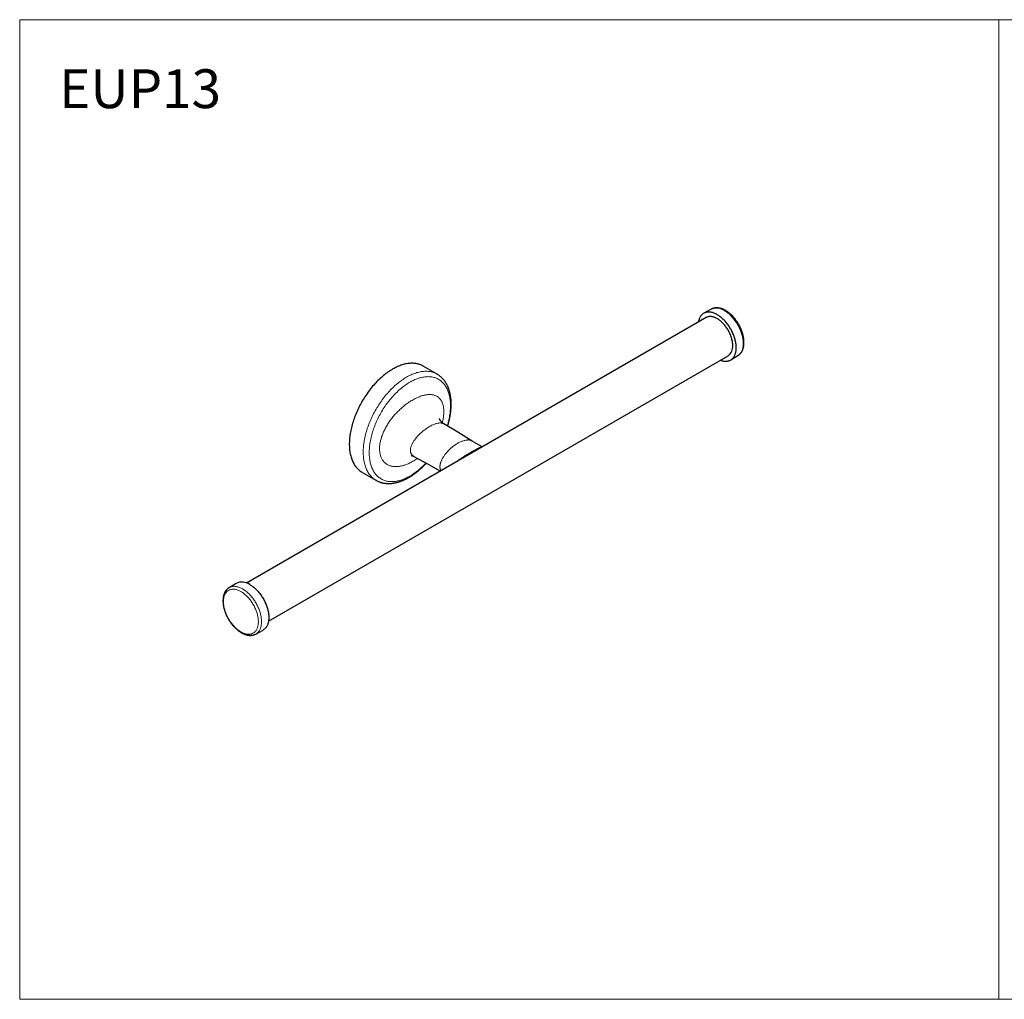
# Model space of a CAD drawing. Units: millimetres. Extents: x 0 to 80, y 0 to 40.
# Drawn here: x 0 to 40.2, y 0 to 40 of the extents above; entities that cross this region are included whole.
import ezdxf

# ---------------------------------------------------------------- set-up
doc = ezdxf.new("R2010")
doc.units = ezdxf.units.MM
doc.layers.add('1', color=179, linetype='Continuous')
doc.styles.add('SLDTEXTSTYLE0', font='TXT', dxfattribs={"width": 0.605})

msp = doc.modelspace()

# ---------------------------------------------------------------- linework, layer by layer
at = {"color": 7, "linetype": 'Continuous'}
for p, q in [((28.2481, 28.1782), (27.9492, 28.0141)), ((28.2487, 28.1785), (28.2481, 28.1782)), ((28.0423, 27.837), (9.2667, 16.9981)), ((10.1666, 15.4392), (28.9422, 26.2781)), ((29.049, 26.1089), (29.3406, 26.2857)), ((17.0511, 25.5262), (16.4827, 25.8543)), ((13.9829, 21.524), (14.5513, 21.1959)), ((8.8437, 16.9847), (8.5521, 16.8079)), ((9.6446, 14.9154), (9.9435, 15.0795))]:
    msp.add_line(p, q, dxfattribs=at)
at = {"color": 7, "linetype": 'Continuous', "lineweight": 0, "flags": 128}
for points in [[(29.3406, 26.2857), (29.3498, 26.2914), (29.371, 26.3062), (29.3911, 26.3225), (29.4103, 26.3403), (29.4285, 26.3596), (29.4455, 26.3804), (29.4615, 26.4025), (29.4764, 26.4261), (29.4901, 26.4509), (29.5026, 26.4771), (29.514, 26.5045), (29.5241, 26.5331), (29.533, 26.5629), (29.5407, 26.5937), (29.5471, 26.6257), (29.5523, 26.6586), (29.5561, 26.6925), (29.5588, 26.7273), (29.5601, 26.7629), (29.5601, 26.7993), (29.5589, 26.8363), (29.5563, 26.8741), (29.5525, 26.9124), (29.5474, 26.9513), (29.5411, 26.9906), (29.5335, 27.0303), (29.5246, 27.0704), (29.5146, 27.1107), (29.5033, 27.1512), (29.4908, 27.1918), (29.4771, 27.2325), (29.4624, 27.2732), (29.4464, 27.3138), (29.4294, 27.3543), (29.4113, 27.3945), (29.3922, 27.4345), (29.3721, 27.4741), (29.351, 27.5134), (29.329, 27.5521), (29.306, 27.5903), (29.2822, 27.6279), (29.2576, 27.6649), (29.2322, 27.7011), (29.2061, 27.7365), (29.1792, 27.7711), (29.1517, 27.8048), (29.1236, 27.8375), (29.095, 27.8692), (29.0658, 27.8998), (29.0362, 27.9293), (29.0061, 27.9577), (28.9757, 27.9848), (28.945, 28.0107), (28.914, 28.0353), (28.8828, 28.0585), (28.8514, 28.0804), (28.82, 28.1008), (28.7885, 28.1198), (28.7569, 28.1373), (28.7255, 28.1532), (28.6941, 28.1677), (28.6629, 28.1806)], [(14.5508, 21.1962), (14.5378, 21.2039), (14.5049, 21.2248), (14.473, 21.2472), (14.442, 21.2711), (14.412, 21.2966), (14.3831, 21.3236), (14.3551, 21.3521), (14.3282, 21.382), (14.3024, 21.4133), (14.2777, 21.4461), (14.2541, 21.4803), (14.2316, 21.5158), (14.2102, 21.5527), (14.1901, 21.5909), (14.171, 21.6303), (14.1532, 21.6711), (14.1365, 21.713), (14.1211, 21.7562), (14.1069, 21.8005), (14.0939, 21.8459), (14.0822, 21.8925), (14.0717, 21.9401), (14.0625, 21.9888), (14.0545, 22.0384), (14.0478, 22.0891), (14.0424, 22.1406), (14.0382, 22.193), (14.0353, 22.2463), (14.0338, 22.3004), (14.0335, 22.3552), (14.0344, 22.4108), (14.0367, 22.4671), (14.0403, 22.524), (14.0451, 22.5816), (14.0512, 22.6397), (14.0586, 22.6983), (14.0672, 22.7574), (14.0771, 22.817), (14.0883, 22.8769), (14.1007, 22.9372), (14.1143, 22.9978), (14.1292, 23.0587), (14.1453, 23.1197), (14.1626, 23.181), (14.181, 23.2424), (14.2007, 23.3039), (14.2215, 23.3654), (14.2435, 23.4269), (14.2666, 23.4884), (14.2908, 23.5498), (14.3161, 23.611), (14.3425, 23.6721), (14.3699, 23.7329), (14.3984, 23.7934), (14.4279, 23.8537), (14.4584, 23.9136), (14.4899, 23.9731), (14.5223, 24.0321), (14.5557, 24.0907), (14.59, 24.1487), (14.6251, 24.2061), (14.6611, 24.263), (14.6979, 24.3192), (14.7356, 24.3746), (14.774, 24.4294), (14.8131, 24.4834), (14.853, 24.5365), (14.8936, 24.5888), (14.9348, 24.6402), (14.9766, 24.6907), (15.0191, 24.7402), (15.0621, 24.7888), (15.1057, 24.8362), (15.1497, 24.8826), (15.1943, 24.9279), (15.2392, 24.9721), (15.2846, 25.0151), (15.3304, 25.0569), (15.3765, 25.0974), (15.4229, 25.1367), (15.4696, 25.1747), (15.5165, 25.2114), (15.5636, 25.2467), (15.6109, 25.2807), (15.6584, 25.3133), (15.7059, 25.3444), (15.7535, 25.3741), (15.8012, 25.4024), (15.8488, 25.4292), (15.8965, 25.4544), (15.944, 25.4782), (15.9914, 25.5004), (16.0387, 25.521), (16.0859, 25.5401), (16.1328, 25.5576), (16.1795, 25.5735), (16.2259, 25.5878), (16.272, 25.6004), (16.3178, 25.6115), (16.3631, 25.6209), (16.4081, 25.6287), (16.4526, 25.6348), (16.4967, 25.6393), (16.5403, 25.6421), (16.5833, 25.6432), (16.6257, 25.6427), (16.6676, 25.6406), (16.7088, 25.6367), (16.7494, 25.6313), (16.7892, 25.6241), (16.8284, 25.6154), (16.8668, 25.605), (16.9044, 25.5929), (16.9413, 25.5793), (16.9773, 25.564), (17.0124, 25.5471), (17.0467, 25.5287), (17.051, 25.5262)], [(15.9387, 21.3653), (15.8923, 21.3393), (15.846, 21.3148), (15.7998, 21.2919), (15.7537, 21.2705), (15.7077, 21.2506), (15.6619, 21.2324), (15.6163, 21.2157), (15.571, 21.2007), (15.5259, 21.1873), (15.4812, 21.1755), (15.4369, 21.1653), (15.3929, 21.1568), (15.3493, 21.15), (15.3063, 21.1448), (15.2637, 21.1413), (15.2216, 21.1395), (15.1801, 21.1393), (15.1392, 21.1408), (15.0989, 21.144), (15.0592, 21.1488), (15.0203, 21.1553), (14.982, 21.1635), (14.9446, 21.1733), (14.9078, 21.1847), (14.8719, 21.1978), (14.8368, 21.2126), (14.8026, 21.2289), (14.7693, 21.2468), (14.7369, 21.2663), (14.7054, 21.2874), (14.6749, 21.3101), (14.6453, 21.3342), (14.6168, 21.3599), (14.5893, 21.3871), (14.5628, 21.4158), (14.5375, 21.4459), (14.5132, 21.4775), (14.49, 21.5105), (14.468, 21.5448), (14.4471, 21.5805), (14.4273, 21.6175), (14.4088, 21.6559), (14.3914, 21.6955), (14.3753, 21.7363), (14.3603, 21.7783), (14.3466, 21.8215), (14.3342, 21.8659), (14.323, 21.9113), (14.313, 21.9579), (14.3043, 22.0054), (14.2969, 22.054), (14.2908, 22.1035), (14.2859, 22.1539), (14.2824, 22.2052), (14.2801, 22.2573), (14.2792, 22.3103), (14.2795, 22.364), (14.2811, 22.4184), (14.284, 22.4735), (14.2882, 22.5292), (14.2937, 22.5855), (14.3005, 22.6424), (14.3085, 22.6997), (14.3178, 22.7575), (14.3284, 22.8157), (14.3403, 22.8743), (14.3533, 22.9332), (14.3677, 22.9923), (14.3832, 23.0517), (14.4, 23.1113), (14.4179, 23.171), (14.4371, 23.2308), (14.4574, 23.2906), (14.4788, 23.3504), (14.5015, 23.4102), (14.5252, 23.4698), (14.55, 23.5294), (14.5759, 23.5887), (14.6029, 23.6478), (14.6309, 23.7066), (14.66, 23.765), (14.69, 23.8231), (14.721, 23.8808), (14.753, 23.938), (14.7858, 23.9947), (14.8196, 24.0508), (14.8543, 24.1064), (14.8898, 24.1612), (14.9261, 24.2155), (14.9632, 24.2689), (15.0011, 24.3216), (15.0397, 24.3735), (15.079, 24.4246), (15.1189, 24.4747), (15.1596, 24.524), (15.2008, 24.5722), (15.2426, 24.6195), (15.2849, 24.6657), (15.3277, 24.7108), (15.3711, 24.7548), (15.4148, 24.7977), (15.459, 24.8393), (15.5035, 24.8798), (15.5484, 24.919), (15.5936, 24.957), (15.6391, 24.9936), (15.6848, 25.0289), (15.7307, 25.0629), (15.7767, 25.0954), (15.8229, 25.1265), (15.8692, 25.1562), (15.9155, 25.1845), (15.9618, 25.2112), (16.0081, 25.2365), (16.0544, 25.2602), (16.1006, 25.2824), (16.1467, 25.303), (16.1925, 25.322), (16.2382, 25.3395), (16.2837, 25.3554), (16.3289, 25.3696), (16.3738, 25.3822), (16.4183, 25.3932), (16.4625, 25.4025), (16.5062, 25.4101), (16.5496, 25.4161), (16.5924, 25.4205), (16.6348, 25.4232), (16.6765, 25.4242), (16.7178, 25.4235), (16.7584, 25.4212), (16.7983, 25.4172), (16.8376, 25.4115), (16.8762, 25.4042), (16.9141, 25.3952), (16.9512, 25.3845), (16.9875, 25.3723), (17.023, 25.3584), (17.0577, 25.3428), (17.0915, 25.3257), (17.1243, 25.307), (17.1563, 25.2867), (17.1873, 25.2648), (17.2173, 25.2414), (17.2464, 25.2164), (17.2744, 25.19), (17.3014, 25.1621), (17.3273, 25.1327), (17.3521, 25.1018), (17.3759, 25.0695), (17.3985, 25.0359), (17.4199, 25.0008), (17.4402, 24.9645), (17.4594, 24.9268), (17.4774, 24.8878), (17.4941, 24.8476), (17.5097, 24.8062), (17.524, 24.7635), (17.5371, 24.7198), (17.5489, 24.6749), (17.5595, 24.6289), (17.5688, 24.5818), (17.5768, 24.5338), (17.5836, 24.4847), (17.5891, 24.4348), (17.5933, 24.3839), (17.5962, 24.3322), (17.5978, 24.2796), (17.5982, 24.2263), (17.5972, 24.1722), (17.5949, 24.1175), (17.5914, 24.0621), (17.5865, 24.0061), (17.5804, 23.9495), (17.573, 23.8924), (17.5643, 23.8348), (17.5543, 23.7768), (17.5431, 23.7184), (17.5307, 23.6597), (17.517, 23.6006), (17.502, 23.5413), (17.4859, 23.4819), (17.4685, 23.4222), (17.4667, 23.4161)], [(9.0366, 16.6504), (9.0063, 16.6671), (8.9761, 16.6824), (8.946, 16.696), (8.916, 16.7082), (8.8862, 16.7187), (8.8567, 16.7276), (8.8276, 16.7349), (8.7988, 16.7406), (8.7705, 16.7446), (8.7426, 16.7469), (8.7152, 16.7476), (8.6885, 16.7467), (8.6623, 16.7441), (8.6369, 16.7398), (8.6121, 16.7339), (8.5882, 16.7263), (8.565, 16.7171), (8.5427, 16.7063), (8.5212, 16.694), (8.5007, 16.68), (8.4812, 16.6645), (8.4627, 16.6475), (8.4452, 16.6291), (8.4288, 16.6092), (8.4134, 16.5878), (8.3992, 16.5651), (8.3861, 16.5411), (8.3742, 16.5158), (8.3635, 16.4892), (8.3541, 16.4615), (8.3458, 16.4326), (8.3388, 16.4026), (8.333, 16.3715), (8.3285, 16.3395), (8.3253, 16.3066), (8.3234, 16.2728), (8.3228, 16.2381), (8.3234, 16.2028), (8.3253, 16.1667), (8.3285, 16.1301), (8.333, 16.0929), (8.3388, 16.0552), (8.3458, 16.0171), (8.3541, 15.9787), (8.3635, 15.94), (8.3742, 15.9011), (8.3861, 15.862), (8.3992, 15.8229), (8.4134, 15.7838), (8.4288, 15.7447), (8.4452, 15.7059), (8.4627, 15.6672), (8.4812, 15.6288), (8.5007, 15.5908), (8.5212, 15.5532), (8.5427, 15.5161), (8.565, 15.4795), (8.5882, 15.4436), (8.6121, 15.4083), (8.6369, 15.3738), (8.6623, 15.3402), (8.6885, 15.3074), (8.7152, 15.2755), (8.7426, 15.2446), (8.7705, 15.2148), (8.7988, 15.1861), (8.8276, 15.1585), (8.8567, 15.1321), (8.8862, 15.107), (8.916, 15.0832), (8.946, 15.0607), (8.9761, 15.0396), (9.0063, 15.0199), (9.0366, 15.0017), (9.0669, 14.985), (9.0972, 14.9697), (9.1273, 14.956), (9.1573, 14.9439), (9.187, 14.9334), (9.2165, 14.9245), (9.2457, 14.9172), (9.2744, 14.9115), (9.3028, 14.9075), (9.3307, 14.9051), (9.358, 14.9044), (9.3848, 14.9054), (9.4109, 14.908), (9.4364, 14.9123), (9.4611, 14.9182), (9.4851, 14.9258), (9.5083, 14.935), (9.5306, 14.9458), (9.552, 14.9581), (9.5725, 14.9721), (9.592, 14.9875), (9.6106, 15.0045), (9.6281, 15.023), (9.6445, 15.0429), (9.6598, 15.0642), (9.674, 15.0869), (9.6871, 15.111), (9.699, 15.1363), (9.7097, 15.1629), (9.7192, 15.1906), (9.7274, 15.2195), (9.7345, 15.2495), (9.7402, 15.2805), (9.7447, 15.3126), (9.7479, 15.3455), (9.7498, 15.3793), (9.7505, 15.4139), (9.7498, 15.4493), (9.7479, 15.4853), (9.7447, 15.522), (9.7402, 15.5592), (9.7345, 15.5969), (9.7274, 15.6349), (9.7192, 15.6734), (9.7097, 15.7121), (9.699, 15.751), (9.6871, 15.7901), (9.674, 15.8292), (9.6598, 15.8683), (9.6445, 15.9073), (9.6281, 15.9462), (9.6106, 15.9849), (9.592, 16.0233), (9.5725, 16.0613), (9.552, 16.0989), (9.5306, 16.136), (9.5083, 16.1726), (9.4851, 16.2085), (9.4611, 16.2438), (9.4364, 16.2782), (9.4109, 16.3119), (9.3848, 16.3447), (9.358, 16.3766), (9.3307, 16.4075), (9.3028, 16.4373), (9.2744, 16.466), (9.2457, 16.4936), (9.2165, 16.5199), (9.187, 16.5451), (9.1573, 16.5689), (9.1273, 16.5914), (9.0972, 16.6125), (9.0669, 16.6321), (9.0366, 16.6504)], [(8.5522, 16.808), (8.5643, 16.815), (8.5873, 16.8267), (8.6111, 16.8368), (8.6358, 16.8453), (8.6612, 16.8521), (8.6874, 16.8573), (8.7142, 16.8609), (8.7417, 16.8628), (8.7698, 16.863), (8.7985, 16.8615), (8.8277, 16.8585), (8.8573, 16.8537), (8.8874, 16.8473), (8.9178, 16.8393), (8.9486, 16.8297), (8.9796, 16.8184), (9.0108, 16.8056), (9.0421, 16.7912), (9.0736, 16.7753), (9.1051, 16.7578), (9.1366, 16.7389), (9.1681, 16.7185), (9.1994, 16.6967), (9.2306, 16.6735), (9.2616, 16.6489), (9.2924, 16.6231), (9.3228, 16.596), (9.3528, 16.5677), (9.3825, 16.5382), (9.4117, 16.5076), (9.4403, 16.4759), (9.4685, 16.4432), (9.496, 16.4096), (9.5228, 16.375), (9.549, 16.3396), (9.5744, 16.3034), (9.5991, 16.2665), (9.6229, 16.2289), (9.6458, 16.1907), (9.6679, 16.152), (9.689, 16.1128), (9.7092, 16.0731), (9.7283, 16.0332), (9.7464, 15.9929), (9.7635, 15.9525), (9.7794, 15.9118), (9.7943, 15.8712), (9.8079, 15.8305), (9.8204, 15.7898), (9.8318, 15.7493), (9.8419, 15.709), (9.8507, 15.669), (9.8584, 15.6292), (9.8648, 15.5899), (9.8699, 15.551), (9.8737, 15.5127), (9.8763, 15.4749), (9.8776, 15.4378), (9.8776, 15.4014), (9.8763, 15.3658), (9.8737, 15.331), (9.8699, 15.2971), (9.8648, 15.2641), (9.8584, 15.2322), (9.8507, 15.2013), (9.8419, 15.1715), (9.8318, 15.1428), (9.8204, 15.1154), (9.8079, 15.0892), (9.7943, 15.0643), (9.7794, 15.0407), (9.7635, 15.0185), (9.7464, 14.9977), (9.7283, 14.9784), (9.7092, 14.9605), (9.689, 14.9442), (9.6679, 14.9293), (9.6458, 14.9161), (9.6449, 14.9156)]]:
    msp.add_lwpolyline(points, dxfattribs=at)
at = {"color": 7, "linetype": 'Continuous', "flags": 128}
for points in [[(28.626, 26.0955), (28.649, 26.0873), (28.6799, 26.0776), (28.7106, 26.0694), (28.7408, 26.063), (28.7707, 26.0581), (28.8001, 26.055), (28.829, 26.0535), (28.8573, 26.0537), (28.885, 26.0555), (28.9121, 26.0591), (28.9384, 26.0642), (28.964, 26.0711), (28.9889, 26.0796), (29.0129, 26.0897), (29.036, 26.1014), (29.0582, 26.1147), (29.0795, 26.1296), (29.0999, 26.146), (29.1192, 26.1639), (29.1374, 26.1834), (29.1546, 26.2042), (29.1707, 26.2266), (29.1856, 26.2502), (29.1994, 26.2753), (29.2121, 26.3016), (29.2235, 26.3292), (29.2337, 26.358), (29.2427, 26.388), (29.2504, 26.419), (29.2569, 26.4512), (29.2621, 26.4843), (29.266, 26.5184), (29.2686, 26.5534), (29.2699, 26.5893), (29.27, 26.6259), (29.2687, 26.6633), (29.2661, 26.7013), (29.2623, 26.7398), (29.2572, 26.779), (29.2508, 26.8185), (29.2431, 26.8585), (29.2342, 26.8988), (29.2241, 26.9394), (29.2127, 26.9802), (29.2002, 27.0211), (29.1864, 27.0621), (29.1715, 27.103), (29.1555, 27.1439), (29.1384, 27.1846), (29.1202, 27.2251), (29.101, 27.2654), (29.0807, 27.3053), (29.0595, 27.3448), (29.0373, 27.3838), (29.0142, 27.4223), (28.9902, 27.4601), (28.9654, 27.4973), (28.9399, 27.5338), (28.9135, 27.5694), (28.8865, 27.6042), (28.8588, 27.6381), (28.8306, 27.6711), (28.8017, 27.703), (28.7723, 27.7338), (28.7425, 27.7635), (28.7123, 27.7921), (28.6816, 27.8194), (28.6507, 27.8455), (28.6195, 27.8702), (28.5881, 27.8936), (28.5566, 27.9156), (28.5249, 27.9361), (28.4932, 27.9552), (28.4614, 27.9728), (28.4298, 27.9889), (28.3982, 28.0035), (28.3668, 28.0164), (28.3356, 28.0278), (28.3046, 28.0375), (28.274, 28.0457), (28.2437, 28.0521), (28.2139, 28.057), (28.1845, 28.0601), (28.1556, 28.0616), (28.1273, 28.0614), (28.0996, 28.0596), (28.0725, 28.056), (28.0461, 28.0509), (28.0205, 28.044), (27.9957, 28.0355), (27.9717, 28.0254), (27.9486, 28.0137), (27.9263, 28.0004), (27.905, 27.9855), (27.8847, 27.9691), (27.8654, 27.9512), (27.8471, 27.9317), (27.83, 27.9109), (27.8139, 27.8886), (27.7989, 27.8649), (27.7851, 27.8398), (27.7725, 27.8135), (27.7611, 27.7859), (27.7509, 27.7571), (27.7419, 27.7271), (27.7342, 27.6961), (27.7277, 27.6639), (27.7261, 27.6544)], [(29.1287, 26.6902), (29.128, 26.7238), (29.1261, 26.758), (29.1228, 26.7929), (29.1183, 26.8283), (29.1125, 26.8642), (29.1054, 26.9005), (29.0971, 26.9371), (29.0875, 26.9739), (29.0767, 27.0109), (29.0648, 27.0481), (29.0516, 27.0852), (29.0373, 27.1223), (29.0219, 27.1592), (29.0054, 27.1959), (28.9879, 27.2324), (28.9694, 27.2685), (28.9498, 27.3042), (28.9294, 27.3393), (28.908, 27.3739), (28.8858, 27.4079), (28.8628, 27.4411), (28.8391, 27.4735), (28.8146, 27.5051), (28.7895, 27.5358), (28.7638, 27.5655), (28.7375, 27.5942), (28.7107, 27.6217), (28.6835, 27.6481), (28.6558, 27.6733), (28.6279, 27.6973), (28.5996, 27.7199), (28.5712, 27.7412), (28.5426, 27.7611), (28.5139, 27.7796), (28.4851, 27.7965), (28.4563, 27.812), (28.4277, 27.8259), (28.3991, 27.8383), (28.3708, 27.8491), (28.3427, 27.8582), (28.3149, 27.8657), (28.2874, 27.8716), (28.2604, 27.8758), (28.2339, 27.8783), (28.2079, 27.8792), (28.1824, 27.8783), (28.1576, 27.8758), (28.1335, 27.8716), (28.1101, 27.8658), (28.0875, 27.8583), (28.0657, 27.8492), (28.0448, 27.8384), (28.0423, 27.837)], [(16.4827, 25.8543), (16.453, 25.8706), (16.418, 25.8879), (16.3822, 25.9036), (16.3456, 25.9177), (16.3082, 25.9302), (16.2699, 25.941), (16.231, 25.9502), (16.1913, 25.9577), (16.1509, 25.9636), (16.1098, 25.9679), (16.0681, 25.9705), (16.0258, 25.9714), (15.9829, 25.9706), (15.9395, 25.9683), (15.8955, 25.9642), (15.8511, 25.9585), (15.8062, 25.9512), (15.7609, 25.9422), (15.7152, 25.9315), (15.6692, 25.9193), (15.6228, 25.9054), (15.5762, 25.8899), (15.5293, 25.8728), (15.4822, 25.8541), (15.435, 25.8338), (15.3875, 25.812), (15.34, 25.7886), (15.2924, 25.7637), (15.2447, 25.7373), (15.197, 25.7095), (15.1494, 25.6801), (15.1018, 25.6493), (15.0543, 25.6171), (15.007, 25.5834), (14.9598, 25.5484), (14.9128, 25.5121), (14.866, 25.4744), (14.8195, 25.4354), (14.7733, 25.3951), (14.7275, 25.3536), (14.682, 25.3109), (14.6369, 25.267), (14.5922, 25.222), (14.5481, 25.1759), (14.5044, 25.1286), (14.4612, 25.0803), (14.4186, 25.0311), (14.3766, 24.9808), (14.3352, 24.9296), (14.2945, 24.8775), (14.2544, 24.8245), (14.2151, 24.7707), (14.1765, 24.7161), (14.1386, 24.6608), (14.1016, 24.6048), (14.0654, 24.5481), (14.03, 24.4908), (13.9955, 24.4329), (13.9619, 24.3744), (13.9292, 24.3155), (13.8975, 24.2561), (13.8668, 24.1962), (13.837, 24.1361), (13.8083, 24.0756), (13.7806, 24.0148), (13.7539, 23.9537), (13.7283, 23.8925), (13.7039, 23.8312), (13.6805, 23.7697), (13.6582, 23.7082), (13.6372, 23.6466), (13.6172, 23.5851), (13.5985, 23.5237), (13.5809, 23.4624), (13.5645, 23.4012), (13.5494, 23.3403), (13.5354, 23.2796), (13.5227, 23.2192), (13.5113, 23.1592), (13.5011, 23.0995), (13.4921, 23.0403), (13.4844, 22.9815), (13.478, 22.9233), (13.4729, 22.8656), (13.469, 22.8085), (13.4665, 22.752), (13.4652, 22.6963), (13.4652, 22.6412), (13.4665, 22.5869), (13.469, 22.5334), (13.4729, 22.4808), (13.478, 22.429), (13.4844, 22.3782), (13.4921, 22.3283), (13.5011, 22.2794), (13.5113, 22.2315), (13.5227, 22.1847), (13.5354, 22.139), (13.5494, 22.0944), (13.5645, 22.0509), (13.5809, 22.0087), (13.5985, 21.9677), (13.6172, 21.9279), (13.6372, 21.8894), (13.6582, 21.8522), (13.6805, 21.8164), (13.7039, 21.7819), (13.7283, 21.7488), (13.7539, 21.7171), (13.7806, 21.6868), (13.8083, 21.658), (13.837, 21.6307), (13.8668, 21.6049), (13.8975, 21.5806), (13.9292, 21.5578), (13.9619, 21.5366), (13.9829, 21.524)], [(18.4884, 22.7966), (17.8977, 23.1547), (17.3301, 23.4987)], [(18.8898, 22.5534), (18.7766, 22.622), (18.4884, 22.7966)], [(16.1035, 22.1662), (16.6841, 21.8473), (17.1878, 21.5708)], [(9.4004, 16.9342), (9.4321, 16.9152), (9.4638, 16.8946), (9.4954, 16.8727), (9.5268, 16.8493), (9.558, 16.8246), (9.5889, 16.7986), (9.6195, 16.7713), (9.6498, 16.7428), (9.6796, 16.7132), (9.709, 16.6823), (9.7379, 16.6505), (9.7662, 16.6176), (9.7939, 16.5837), (9.8209, 16.5489), (9.8473, 16.5132), (9.8729, 16.4768), (9.8977, 16.4396), (9.9216, 16.4018), (9.9448, 16.3634), (9.967, 16.3244), (9.9882, 16.2849), (10.0085, 16.245), (10.0278, 16.2048), (10.046, 16.1642), (10.0632, 16.1235), (10.0792, 16.0826), (10.0942, 16.0417), (10.1079, 16.0007), (10.1205, 15.9598), (10.1319, 15.919), (10.1421, 15.8785), (10.151, 15.8381), (10.1587, 15.7981), (10.1651, 15.7585), (10.1703, 15.7194), (10.1742, 15.6808), (10.1768, 15.6428), (10.1781, 15.6054), (10.1781, 15.5688), (10.1768, 15.5329), (10.1742, 15.4979), (10.1703, 15.4638), (10.1651, 15.4306), (10.1587, 15.3984), (10.151, 15.3673), (10.1421, 15.3373), (10.1319, 15.3085), (10.1205, 15.2808), (10.1079, 15.2545), (10.0942, 15.2294), (10.0792, 15.2057), (10.0632, 15.1833), (10.046, 15.1624), (10.0278, 15.1429), (10.0085, 15.125), (9.9882, 15.1085), (9.967, 15.0936), (9.9448, 15.0802), (9.9435, 15.0795)]]:
    msp.add_lwpolyline(points, dxfattribs=at)
at = {"color": 7, "linetype": 'Continuous', "lineweight": 0}
for centre, radius, start, end in [((28.4579, 27.742), 0.4841, 64.94773, 115.61522), ((14.4735, 23.8321), 2.8691, 300.70822, 317.59996)]:
    msp.add_arc(centre, radius, start, end, dxfattribs=at)
at = {"color": 7, "linetype": 'Continuous'}
for centre, radius, start, end in [((28.6802, 26.6449), 0.4507, 305.54351, 5.76868), ((9.0796, 16.4915), 0.5467, 54.07568, 115.56458)]:
    msp.add_arc(centre, radius, start, end, dxfattribs=at)
for points, knots in [([(29.3404, 26.2857), (29.3457, 26.2889), (29.3585, 26.2967), (29.3778, 26.3107), (29.3987, 26.3274), (29.4185, 26.3455), (29.4374, 26.365), (29.4553, 26.3857), (29.4722, 26.4077), (29.4881, 26.4309), (29.5029, 26.4554), (29.5166, 26.4811), (29.5292, 26.508), (29.5406, 26.536), (29.5508, 26.5651), (29.5599, 26.5953), (29.5677, 26.6264), (29.5743, 26.6585), (29.5797, 26.6915), (29.5838, 26.7252), (29.5866, 26.7598), (29.5882, 26.795), (29.5885, 26.8308), (29.5876, 26.8672), (29.5854, 26.9041), (29.582, 26.9415), (29.5774, 26.9792), (29.5716, 27.0173), (29.5646, 27.0556), (29.5564, 27.0942), (29.5471, 27.1329), (29.5367, 27.1717), (29.5252, 27.2106), (29.5125, 27.2495), (29.4988, 27.2883), (29.4841, 27.3271), (29.4683, 27.3657), (29.4515, 27.404), (29.4338, 27.4421), (29.4151, 27.4799), (29.3955, 27.5173), (29.3751, 27.5543), (29.3537, 27.5908), (29.3315, 27.6268), (29.3086, 27.6621), (29.2849, 27.6969), (29.2604, 27.731), (29.2352, 27.7643), (29.2094, 27.7969), (29.1829, 27.8286), (29.1559, 27.8595), (29.1283, 27.8894), (29.1001, 27.9184), (29.0715, 27.9464), (29.0424, 27.9733), (29.0129, 27.9991), (28.983, 28.0238), (28.9528, 28.0473), (28.9223, 28.0696), (28.8915, 28.0907), (28.8605, 28.1104), (28.8293, 28.1288), (28.7979, 28.1459), (28.7665, 28.1615), (28.735, 28.1757), (28.7035, 28.1884), (28.6721, 28.1996), (28.6407, 28.2092), (28.6096, 28.2173), (28.5787, 28.2238), (28.548, 28.2287), (28.5178, 28.232), (28.4879, 28.2336), (28.4586, 28.2337), (28.4298, 28.2321), (28.4015, 28.2289), (28.374, 28.2242), (28.3471, 28.218), (28.321, 28.2102), (28.2956, 28.2009), (28.2715, 28.1905), (28.2562, 28.1824), (28.2488, 28.1785)], [0, 0, 0, 0, 0.0081338, 0.0199042, 0.0316863, 0.0434974, 0.0553536, 0.0672694, 0.0792569, 0.0913254, 0.103481, 0.1157268, 0.1280625, 0.1404845, 0.1529868, 0.1655614, 0.1781984, 0.1908878, 0.203619, 0.2163824, 0.2291687, 0.2419702, 0.25478, 0.2675921, 0.2804015, 0.2932052, 0.3060009, 0.3187873, 0.3315633, 0.3443287, 0.3570833, 0.3698274, 0.3825616, 0.3952864, 0.4080026, 0.4207112, 0.4334129, 0.4461089, 0.4588002, 0.4714878, 0.4841728, 0.4968562, 0.5095393, 0.5222229, 0.534908, 0.5475957, 0.5602869, 0.5729829, 0.5856848, 0.5983936, 0.6111103, 0.6238361, 0.6365718, 0.6493184, 0.6620767, 0.6748472, 0.6876304, 0.7004268, 0.7132358, 0.7260572, 0.73889, 0.7517321, 0.7645813, 0.7774339, 0.7902836, 0.8031243, 0.8159483, 0.8287469, 0.8415101, 0.8542268, 0.866886, 0.8794765, 0.8919884, 0.9044134, 0.916746, 0.9289836, 0.9411269, 0.9531806, 0.9651525, 0.9770537, 0.9888979, 1, 1, 1, 1]), ([(17.4814, 23.407), (17.4826, 23.4106), (17.4899, 23.4337), (17.5025, 23.4763), (17.519, 23.535), (17.5344, 23.5936), (17.5486, 23.6521), (17.5617, 23.7104), (17.5736, 23.7686), (17.5844, 23.8265), (17.594, 23.8841), (17.6024, 23.9414), (17.6096, 23.9984), (17.6157, 24.055), (17.6205, 24.1113), (17.6241, 24.167), (17.6265, 24.2223), (17.6276, 24.2771), (17.6275, 24.3313), (17.6262, 24.385), (17.6236, 24.438), (17.6197, 24.4903), (17.6146, 24.542), (17.6082, 24.5929), (17.6006, 24.643), (17.5917, 24.6923), (17.5816, 24.7407), (17.5701, 24.7882), (17.5575, 24.8348), (17.5436, 24.8804), (17.5284, 24.925), (17.5121, 24.9685), (17.4945, 25.0109), (17.4758, 25.0522), (17.4558, 25.0923), (17.4348, 25.1312), (17.4126, 25.1688), (17.3893, 25.2052), (17.3649, 25.2403), (17.3395, 25.2741), (17.3131, 25.3065), (17.2857, 25.3376), (17.2573, 25.3674), (17.2279, 25.3957), (17.1977, 25.4227), (17.1665, 25.4483), (17.1345, 25.4724), (17.1016, 25.4951), (17.0738, 25.513), (17.0566, 25.5228), (17.0509, 25.526)], [0, 0, 0, 0, 0.0039004, 0.0256107, 0.047331, 0.0690619, 0.0908039, 0.1125575, 0.134323, 0.1561007, 0.1778908, 0.1996933, 0.2215082, 0.2433352, 0.2651738, 0.2870234, 0.3088831, 0.3307514, 0.352627, 0.3745077, 0.3963911, 0.4182733, 0.4401507, 0.4620191, 0.4838737, 0.5057093, 0.52752, 0.5492993, 0.5710404, 0.5927361, 0.6143788, 0.6359611, 0.6574756, 0.6789153, 0.7002737, 0.7215453, 0.7427254, 0.763811, 0.7848, 0.8056922, 0.8264891, 0.8471936, 0.8678104, 0.8883458, 0.9088074, 0.9292044, 0.9495468, 0.9698458, 0.9901132, 1, 1, 1, 1]), ([(17.3303, 23.4988), (17.3244, 23.5024), (17.3112, 23.5105), (17.2909, 23.5251), (17.2704, 23.5413), (17.2513, 23.5583), (17.2332, 23.5762), (17.2166, 23.5948), (17.2015, 23.6135), (17.1902, 23.6295), (17.1835, 23.6397), (17.1777, 23.649), (17.1714, 23.66), (17.165, 23.6723), (17.16, 23.6831), (17.1561, 23.6924), (17.1532, 23.7), (17.1513, 23.7058), (17.1503, 23.7095), (17.1495, 23.7126), (17.1492, 23.7137), (17.1493, 23.7135), (17.1493, 23.7134)], [0, 0, 0, 0, 0.0540077, 0.1216304, 0.1870632, 0.2548739, 0.3229781, 0.3912903, 0.4596794, 0.5279713, 0.5551511, 0.5807195, 0.6365538, 0.6880468, 0.7359189, 0.7853391, 0.8313957, 0.8746883, 0.9157613, 0.9551266, 0.9931566, 1, 1, 1, 1]), ([(15.9972, 22.2009), (15.9973, 22.2009), (15.9975, 22.2009), (15.9998, 22.2008), (16.0038, 22.2004), (16.0094, 22.1997), (16.0166, 22.1986), (16.0253, 22.1968), (16.0357, 22.1942), (16.0478, 22.1906), (16.0619, 22.1857), (16.078, 22.179), (16.0918, 22.1726), (16.1004, 22.1678), (16.1033, 22.1662)], [0, 0, 0, 0, 0.07190811, 0.15213819, 0.23184029, 0.31133095, 0.39088776, 0.47078377, 0.55136376, 0.63270166, 0.74134592, 0.84630233, 0.94824413, 1, 1, 1, 1]), ([(18.6605, 22.4287), (18.6542, 22.4254), (18.6356, 22.4155), (18.6021, 22.3969), (18.5603, 22.3734), (18.516, 22.3481), (18.4691, 22.3211), (18.4199, 22.2926), (18.3702, 22.2636), (18.3204, 22.2342), (18.2709, 22.2047), (18.2201, 22.1738), (18.1811, 22.1497), (18.1589, 22.1355), (18.1543, 22.1325)], [0, 0, 0, 0, 0.0467162, 0.1402686, 0.2338938, 0.3274419, 0.4238597, 0.5203622, 0.6167811, 0.7059271, 0.7951381, 0.8842883, 0.9756997, 1, 1, 1, 1]), ([(14.5508, 21.1963), (14.5528, 21.1951), (14.5662, 21.1871), (14.5917, 21.1737), (14.6274, 21.156), (14.664, 21.14), (14.7012, 21.1254), (14.7392, 21.1122), (14.7779, 21.1006), (14.8173, 21.0904), (14.8573, 21.0817), (14.8979, 21.0745), (14.9392, 21.0689), (14.9811, 21.0648), (15.0235, 21.0622), (15.0665, 21.0611), (15.11, 21.0617), (15.154, 21.0637), (15.1985, 21.0674), (15.2433, 21.0726), (15.2886, 21.0794), (15.3342, 21.0877), (15.3802, 21.0976), (15.4264, 21.1091), (15.4729, 21.1221), (15.5196, 21.1366), (15.5664, 21.1527), (15.6134, 21.1703), (15.6604, 21.1894), (15.7075, 21.2099), (15.7547, 21.2319), (15.8018, 21.2554), (15.8489, 21.2802), (15.8959, 21.3065), (15.9428, 21.3341), (15.9895, 21.3631), (16.0361, 21.3933), (16.0824, 21.4249), (16.1286, 21.4578), (16.1744, 21.4919), (16.22, 21.5272), (16.2653, 21.5637), (16.3103, 21.6013), (16.3548, 21.6401), (16.399, 21.68), (16.4428, 21.721), (16.4861, 21.7631), (16.529, 21.8061), (16.5695, 21.8482), (16.5955, 21.8763), (16.6076, 21.8894)], [0, 0, 0, 0, 0.0034992, 0.0236736, 0.0438468, 0.0640301, 0.0842359, 0.1044761, 0.1247622, 0.1451047, 0.1655129, 0.1859951, 0.2065584, 0.227208, 0.2479481, 0.2687808, 0.2897069, 0.3107256, 0.3318348, 0.3530309, 0.3743092, 0.3956643, 0.4170898, 0.438579, 0.4601248, 0.4817201, 0.5033578, 0.5250312, 0.5467339, 0.5684598, 0.5902036, 0.6119603, 0.6337255, 0.6554954, 0.6772662, 0.6990347, 0.7207988, 0.7425565, 0.7643065, 0.7860475, 0.8077789, 0.8294998, 0.8512101, 0.8729093, 0.8945976, 0.916275, 0.9379416, 0.9595978, 0.981244, 1, 1, 1, 1]), ([(8.5524, 16.8079), (8.5474, 16.8049), (8.5349, 16.7974), (8.5158, 16.7837), (8.495, 16.767), (8.4751, 16.7489), (8.4561, 16.7296), (8.4382, 16.7089), (8.4212, 16.687), (8.4053, 16.6638), (8.3905, 16.6393), (8.3767, 16.6137), (8.3641, 16.5869), (8.3526, 16.5589), (8.3423, 16.5298), (8.3332, 16.4997), (8.3253, 16.4686), (8.3186, 16.4366), (8.3132, 16.4037), (8.3091, 16.3699), (8.3062, 16.3354), (8.3046, 16.3003), (8.3042, 16.2644), (8.3051, 16.2281), (8.3072, 16.1912), (8.3105, 16.1539), (8.3151, 16.1161), (8.3208, 16.0781), (8.3277, 16.0398), (8.3358, 16.0012), (8.3451, 15.9625), (8.3555, 15.9237), (8.367, 15.8848), (8.3796, 15.8459), (8.3932, 15.807), (8.4079, 15.7683), (8.4236, 15.7297), (8.4403, 15.6913), (8.458, 15.6532), (8.4767, 15.6154), (8.4962, 15.578), (8.5167, 15.541), (8.538, 15.5045), (8.5601, 15.4685), (8.583, 15.4331), (8.6067, 15.3983), (8.6311, 15.3642), (8.6563, 15.3308), (8.6821, 15.2982), (8.7085, 15.2664), (8.7355, 15.2355), (8.7631, 15.2055), (8.7912, 15.1765), (8.8198, 15.1485), (8.8489, 15.1215), (8.8784, 15.0956), (8.9083, 15.0709), (8.9385, 15.0473), (8.969, 15.025), (8.9998, 15.0039), (9.0308, 14.9841), (9.062, 14.9656), (9.0933, 14.9485), (9.1248, 14.9328), (9.1562, 14.9185), (9.1877, 14.9058), (9.2192, 14.8945), (9.2505, 14.8848), (9.2817, 14.8766), (9.3126, 14.8701), (9.3432, 14.8651), (9.3735, 14.8618), (9.4034, 14.86), (9.4328, 14.8599), (9.4616, 14.8614), (9.4899, 14.8645), (9.5174, 14.8691), (9.5444, 14.8753), (9.5705, 14.883), (9.5959, 14.8922), (9.6205, 14.9029), (9.6368, 14.9108), (9.6447, 14.9155), (9.645, 14.9156)], [0, 0, 0, 0, 0.0076385, 0.0194017, 0.0311757, 0.0429779, 0.0548246, 0.0667302, 0.0787068, 0.0907641, 0.1029083, 0.1151425, 0.1274666, 0.1398772, 0.1523685, 0.1649323, 0.177559, 0.1902385, 0.2029603, 0.2157147, 0.2284924, 0.2412856, 0.2540873, 0.2668918, 0.2796937, 0.2924899, 0.3052783, 0.3180574, 0.3308262, 0.3435843, 0.3563317, 0.3690686, 0.3817955, 0.394513, 0.4072219, 0.4199231, 0.4326175, 0.445306, 0.4579898, 0.4706699, 0.4833473, 0.4960232, 0.5086985, 0.5213745, 0.5340518, 0.5467316, 0.559415, 0.5721031, 0.584797, 0.5974977, 0.6102064, 0.622924, 0.6356515, 0.6483899, 0.6611399, 0.6739021, 0.6866771, 0.699465, 0.7122658, 0.7250788, 0.7379033, 0.7507373, 0.7635785, 0.7764233, 0.7892654, 0.802099, 0.8149163, 0.8277085, 0.8404658, 0.8531772, 0.8658316, 0.8784179, 0.890926, 0.9033477, 0.9156773, 0.9279118, 0.940052, 0.9521024, 0.9640706, 0.9759677, 0.987807, 0.999604, 1, 1, 1, 1])]:
    msp.add_open_spline(points, degree=3, knots=knots, dxfattribs=at)
at = {"color": 7, "linetype": 'Continuous', "lineweight": 0}
for points, knots in [([(14.7004, 22.4808), (14.7008, 22.5041), (14.7016, 22.5507), (14.708, 22.6231), (14.7181, 22.6969), (14.7321, 22.7719), (14.7503, 22.8491), (14.7729, 22.9283), (14.8, 23.0094), (14.8308, 23.0905), (14.8652, 23.1712), (14.9037, 23.2528), (14.9465, 23.3351), (14.9935, 23.4177), (15.0434, 23.4988), (15.0961, 23.5781), (15.1534, 23.6587), (15.2157, 23.7401), (15.283, 23.8219), (15.3524, 23.9007), (15.4235, 23.9762), (15.4955, 24.048), (15.5683, 24.116), (15.6417, 24.1804), (15.7158, 24.2414), (15.7905, 24.2991), (15.8653, 24.3531), (15.9445, 24.4065), (16.028, 24.4583), (16.1155, 24.5077), (16.2027, 24.5519), (16.289, 24.5907), (16.3742, 24.6238), (16.4514, 24.6488), (16.5209, 24.6672), (16.583, 24.6801), (16.6438, 24.6893), (16.7041, 24.6945), (16.7636, 24.6954), (16.8221, 24.6917), (16.8785, 24.6833), (16.9306, 24.6705), (16.9782, 24.6537), (17.0218, 24.6337), (17.0632, 24.6096), (17.1022, 24.5814), (17.1386, 24.5491), (17.1723, 24.5127), (17.2029, 24.4718), (17.2306, 24.4267), (17.2551, 24.3774), (17.2762, 24.3244), (17.2938, 24.2677), (17.3079, 24.2067), (17.3181, 24.1414), (17.3244, 24.0717), (17.3266, 23.999), (17.3247, 23.9238), (17.3186, 23.8454), (17.3081, 23.7642), (17.293, 23.6802), (17.2774, 23.6085), (17.2653, 23.5648), (17.2612, 23.5498)], [0, 0, 0, 0, 0.0144556, 0.0289552, 0.0434706, 0.0579719, 0.0724289, 0.087686, 0.1029886, 0.1183095, 0.1336176, 0.1488794, 0.1650691, 0.1813011, 0.1975523, 0.2137936, 0.2299913, 0.248282, 0.2666164, 0.2849712, 0.3033162, 0.3216158, 0.3395982, 0.3576205, 0.3756658, 0.3937144, 0.4117442, 0.4297316, 0.4508085, 0.4719487, 0.4931185, 0.5142854, 0.5354186, 0.5564909, 0.5726573, 0.5888404, 0.6050217, 0.6211857, 0.6379879, 0.6548142, 0.6716377, 0.6884362, 0.7031966, 0.7180039, 0.7328305, 0.7476516, 0.7624463, 0.7771985, 0.7920308, 0.8069231, 0.8218428, 0.8367588, 0.8516423, 0.8664688, 0.8818853, 0.8973562, 0.9128451, 0.9283153, 0.9437313, 0.9596577, 0.9756403, 0.9916446, 1, 1, 1, 1]), ([(17.3301, 23.4985), (17.3219, 23.5031), (17.3046, 23.5129), (17.273, 23.5237), (17.2357, 23.5315), (17.1931, 23.5347), (17.1484, 23.5331), (17.1017, 23.5273), (17.0537, 23.5175), (16.9995, 23.5028), (16.9388, 23.4819), (16.8713, 23.4538), (16.8027, 23.4205), (16.7333, 23.3822), (16.6673, 23.3417), (16.6049, 23.2999), (16.5462, 23.2574), (16.4878, 23.2118), (16.4297, 23.1632), (16.3736, 23.1127), (16.3196, 23.0605), (16.2678, 23.0067), (16.2175, 22.9504), (16.1733, 22.8966), (16.1352, 22.8461), (16.1026, 22.7996), (16.0721, 22.752), (16.0435, 22.7026), (16.0177, 22.6516), (15.9953, 22.5994), (15.9784, 22.5497), (15.9669, 22.5033), (15.96, 22.4603), (15.9591, 22.4329), (15.9586, 22.4191)], [0, 0, 0, 0, 0.0236109, 0.0495872, 0.081795, 0.1141288, 0.1465677, 0.1790529, 0.2114935, 0.243773, 0.285899, 0.3281592, 0.3704759, 0.4127568, 0.4549002, 0.4900866, 0.5253628, 0.5606576, 0.5959114, 0.6310791, 0.6639675, 0.6969356, 0.7298787, 0.7627329, 0.7870175, 0.8113657, 0.8356918, 0.8599463, 0.8852705, 0.9106527, 0.9359493, 0.9572833, 0.9786751, 1, 1, 1, 1]), ([(17.1681, 21.7449), (17.1684, 21.7566), (17.169, 21.7804), (17.1738, 21.8187), (17.1818, 21.8596), (17.1935, 21.903), (17.2091, 21.949), (17.2281, 21.9961), (17.2505, 22.044), (17.276, 22.0922), (17.3049, 22.1414), (17.3371, 22.191), (17.3731, 22.2418), (17.4128, 22.2933), (17.456, 22.3448), (17.5017, 22.3949), (17.5493, 22.4434), (17.5984, 22.4897), (17.6514, 22.5361), (17.7079, 22.5817), (17.7675, 22.6256), (17.8263, 22.665), (17.8848, 22.7006), (17.9437, 22.7328), (18.0036, 22.7617), (18.0642, 22.7868), (18.1249, 22.8076), (18.1805, 22.8224), (18.2307, 22.8321), (18.2752, 22.8375), (18.318, 22.8394), (18.3585, 22.8375), (18.3973, 22.8319), (18.4337, 22.8222), (18.4644, 22.8105), (18.4814, 22.8002), (18.4882, 22.7962)], [0, 0, 0, 0, 0.0187551, 0.0381589, 0.0583106, 0.0794231, 0.1016325, 0.124999, 0.1480926, 0.1722434, 0.1974524, 0.2236897, 0.2508952, 0.2807042, 0.3113705, 0.3427452, 0.3746582, 0.4069254, 0.4393412, 0.4774168, 0.5150778, 0.5520621, 0.5881391, 0.624881, 0.6625592, 0.7009296, 0.7397139, 0.7785941, 0.80895, 0.8389528, 0.8684499, 0.8973009, 0.9253828, 0.9542061, 0.9819355, 1, 1, 1, 1]), ([(17.8563, 21.9567), (17.8659, 21.965), (17.8925, 21.9879), (17.938, 22.0233), (17.992, 22.0632), (18.0494, 22.1033), (18.1099, 22.1436), (18.1731, 22.184), (18.2358, 22.2227), (18.2974, 22.2598), (18.3584, 22.2958), (18.4182, 22.3309), (18.4765, 22.3647), (18.5322, 22.3966), (18.5848, 22.4262), (18.6342, 22.4533), (18.6802, 22.4777), (18.7232, 22.499), (18.7634, 22.5169), (18.8007, 22.5308), (18.8339, 22.5395), (18.8575, 22.5437), (18.8691, 22.5432), (18.872, 22.5431)], [0, 0, 0, 0, 0.02461673, 0.06844602, 0.11225901, 0.15593247, 0.20631782, 0.25685932, 0.3074444, 0.35796731, 0.40833702, 0.46118471, 0.51422826, 0.56734288, 0.62039495, 0.67324979, 0.72600826, 0.77894779, 0.83193977, 0.88486039, 0.93760287, 0.98436112, 1, 1, 1, 1]), ([(16.2462, 22.0878), (16.2397, 22.083), (16.2064, 22.058), (16.1456, 22.0176), (16.0641, 21.9669), (15.9822, 21.9215), (15.905, 21.8833), (15.8326, 21.8517), (15.7651, 21.8257), (15.6979, 21.8033), (15.6304, 21.7845), (15.5628, 21.7695), (15.4953, 21.7586), (15.4287, 21.752), (15.3639, 21.7499), (15.301, 21.7524), (15.2402, 21.7594), (15.181, 21.7712), (15.124, 21.7877), (15.0694, 21.809), (15.0173, 21.8352), (14.9682, 21.8667), (14.9222, 21.9036), (14.8796, 21.9455), (14.8409, 21.9924), (14.8064, 22.0441), (14.7773, 22.0987), (14.7535, 22.1557), (14.7345, 22.2145), (14.7194, 22.2767), (14.7086, 22.342), (14.7017, 22.4099), (14.7009, 22.4572), (14.7004, 22.4808)], [0, 0, 0, 0, 0.0095196, 0.0487108, 0.0879049, 0.1270506, 0.1660965, 0.1983798, 0.2306923, 0.263003, 0.2952841, 0.3286164, 0.3619862, 0.3953518, 0.4286784, 0.4612214, 0.4938668, 0.5265534, 0.5592271, 0.5918425, 0.6243654, 0.6571331, 0.6900482, 0.7230268, 0.7559911, 0.788873, 0.8216184, 0.8512453, 0.8810007, 0.9108187, 0.9406327, 0.9703791, 1, 1, 1, 1]), ([(15.9586, 22.4191), (15.9586, 22.4166), (15.9587, 22.3995), (15.9615, 22.3688), (15.9701, 22.3295), (15.9803, 22.3014), (15.9923, 22.2763), (16.0056, 22.2536), (16.0256, 22.2277), (16.0481, 22.2047), (16.0729, 22.1851), (16.0914, 22.1723), (16.1021, 22.1671), (16.1035, 22.1665)], [0, 0, 0, 0, 0.0216574, 0.1429649, 0.2647095, 0.3860895, 0.4250843, 0.5363941, 0.6482103, 0.7603409, 0.872422, 0.9839551, 1, 1, 1, 1]), ([(18.1543, 22.1325), (18.1414, 22.1244), (18.1235, 22.1131), (18.1056, 22.1011), (18.1006, 22.0978)], [0, 0, 0, 0, 0.7196901, 1, 1, 1, 1]), ([(18.7559, 22.4761), (18.7542, 22.4754), (18.7418, 22.4701), (18.7167, 22.4579), (18.6866, 22.4428), (18.6671, 22.4322), (18.6605, 22.4287)], [0, 0, 0, 0, 0.0590577, 0.433642, 0.8084965, 1, 1, 1, 1]), ([(17.2126, 21.5851), (17.2098, 21.589), (17.2015, 21.6006), (17.1906, 21.623), (17.1802, 21.6514), (17.1732, 21.6814), (17.1689, 21.7123), (17.1684, 21.7341), (17.1681, 21.7449)], [0, 0, 0, 0, 0.0972548, 0.2932851, 0.4802418, 0.6594142, 0.8324202, 1, 1, 1, 1])]:
    msp.add_open_spline(points, degree=3, knots=knots, dxfattribs=at)
at = {"layer": '1', "lineweight": 0}
for p, q in [((0, 40), (80, 40)), ((0, 40), (0, 0)), ((40, 40), (40, 0)), ((0, 0), (80, 0))]:
    msp.add_line(p, q, dxfattribs=at)

# ---------------------------------------------------------------- texts
at = {"layer": '1', "color": 7, "insert": (1.612, 37.9759), "char_height": 1.5875, "attachment_point": 1, "style": 'SLDTEXTSTYLE0'}
msp.add_mtext('EUP13', dxfattribs=at)

doc.saveas('drawing.dxf')
